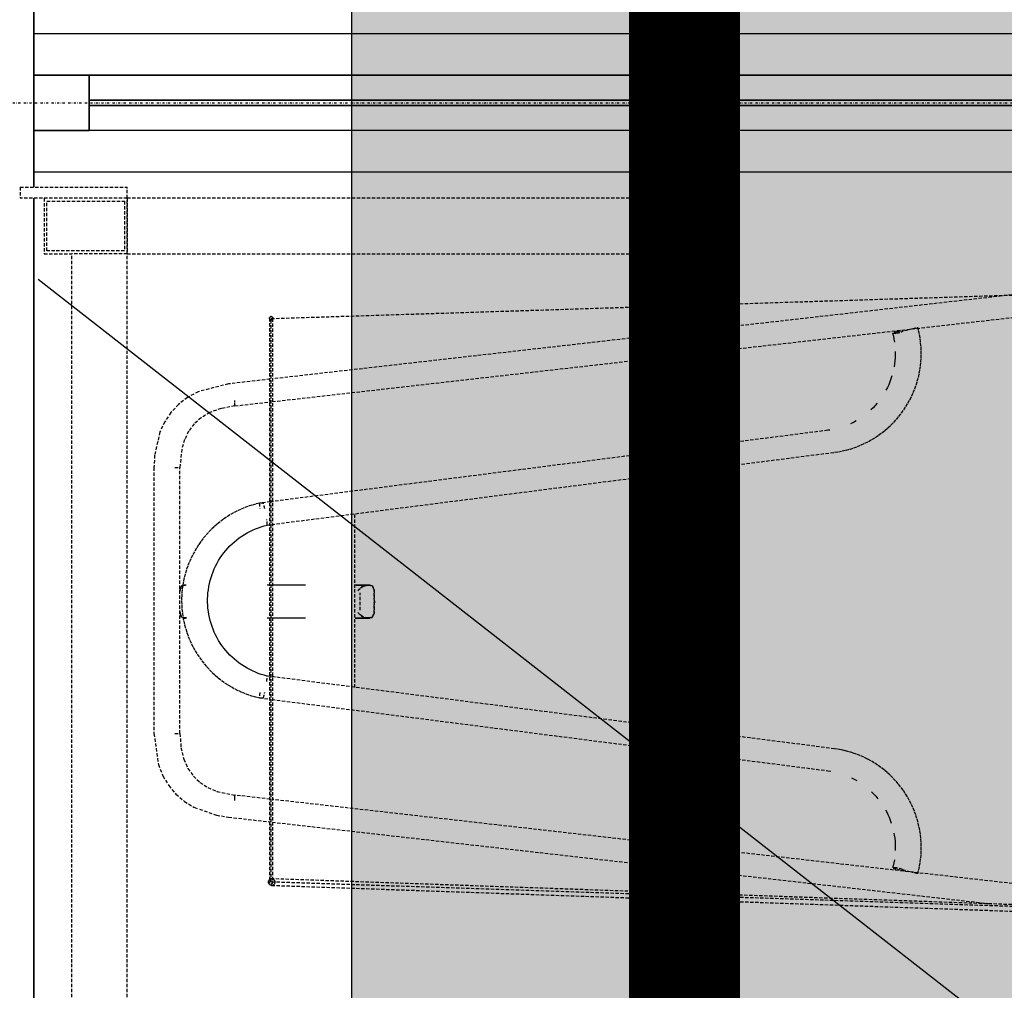
# Model space of a CAD drawing. Extents: x -14178 to 168200, y -13540 to 63670.
# Drawn here: x 150 to 1039, y 11699 to 12575 of the extents above; entities that cross this region are included whole.
import ezdxf

# ---------------------------------------------------------------- set-up
doc = ezdxf.new("R2010")
doc.units = 0
for name, pattern in [('EDG-DASH-1', [2.25, 1.5, -0.75]), ('X-2864-BOT-C$0$EDG-1DOT-2', [5, 2, -1.4, 0.2, -1.4]), ('X-2864-BOT-C$0$EDG-DASH-3', [4.5, 3, -1.5])]:
    doc.linetypes.add(name, pattern=pattern)
for name, color, linetype in [('LIT-TRACK', 7, 'EDG-DASH-1'), ('POW-TFILL', 252, 'CONTINUOUS'), ('POW-TRAY', 7, 'CONTINUOUS'), ('X-2864-BOT-C$0$A-GLAZ-CURT', 11, 'CONTINUOUS'), ('X-2864-BOT-C$0$A-GLAZ-CWMG', 11, 'CONTINUOUS'), ('X-2864-BOT-C$0$A-WALL', 8, 'CONTINUOUS'), ('X-2864-BOT-C$0$Q-CASE', 31, 'X-2864-BOT-C$0$EDG-DASH-3'), ('X-2864-BOT-C$0$Q-CASE-HDLN', 31, 'X-2864-BOT-C$0$EDG-DASH-3'), ('X-2864-BOT-C$0$Q-SPCQ', 31, 'X-2864-BOT-C$0$EDG-DASH-3'), ('X-2864-BOT-C$0$RCP-LINES 4-12-2023', 11, 'CONTINUOUS'), ('X-2864-BOT-C$0$S-GRID', 133, 'X-2864-BOT-C$0$EDG-1DOT-2'), ('X-XREF', 7, 'CONTINUOUS')]:
    doc.layers.add(name, color=color, linetype=linetype)

# ---------------------------------------------------------------- blocks, each defined once
blk = doc.blocks.new('X-2864-BOT-C')
at = {"layer": 'X-2864-BOT-C$0$A-GLAZ-CURT'}
for p, q in [((1682, 12502.5), (213, 12502.5)), ((213, 12502.5), (213, 12497.5)), ((213, 12497.5), (1682, 12497.5))]:
    blk.add_line(p, q, dxfattribs=at)
at = {"layer": 'X-2864-BOT-C$0$A-GLAZ-CWMG', "extrusion": (0, 0, -1)}
for p, q in [((213, 12525), (163, 12525)), ((163, 12525), (163, 12475)), ((213, 12475), (213, 12525)), ((163, 12475), (213, 12475))]:
    blk.add_line(p, q, dxfattribs=at)
at = {"layer": 'X-2864-BOT-C$0$A-GLAZ-CWMG'}
for p, q in [((213, 12525), (1682, 12525)), ((1682, 12475), (213, 12475))]:
    blk.add_line(p, q, dxfattribs=at)
at = {"layer": 'X-2864-BOT-C$0$A-WALL'}
for p, q in [((163, 17925), (163, 12525)), ((163, 12475), (163, 12423.8)), ((163, 12413.8), (163, 11368.8))]:
    blk.add_line(p, q, dxfattribs=at)
at = {"layer": 'X-2864-BOT-C$0$Q-CASE'}
for p, q in [((150.64, 12423.8), (247.37, 12423.8)), ((150.64, 12423.8), (150.64, 12413.8)), ((247.37, 12413.8), (247.37, 12423.8)), ((247.37, 12413.8), (150.64, 12413.8)), ((172.37, 12413.8), (172.37, 12363.8)), ((174.87, 12366.3), (174.87, 12411.3)), ((174.87, 12411.3), (244.87, 12411.3)), ((244.87, 12411.3), (244.87, 12366.3)), ((247.37, 12363.8), (247.37, 12413.8)), ((772.37, 12413.8), (247.37, 12413.8)), ((247.37, 12413.8), (247.37, 12363.8)), ((772.37, 12363.8), (772.37, 12413.8)), ((172.37, 12363.8), (197.37, 12363.8)), ((244.87, 12366.3), (174.87, 12366.3)), ((197.37, 11368.8), (197.37, 12363.8)), ((247.37, 12363.8), (197.37, 12363.8)), ((247.37, 12363.8), (772.37, 12363.8)), ((247.37, 11368.8), (247.37, 12363.8))]:
    blk.add_line(p, q, dxfattribs=at)
at = {"layer": 'X-2864-BOT-C$0$Q-CASE-HDLN'}
for p, q in [((772.37, 12413.8), (247.37, 12413.8)), ((772.37, 8143.8), (772.37, 12413.8)), ((247.37, 12363.8), (772.37, 12363.8))]:
    blk.add_line(p, q, dxfattribs=at)
at = {"layer": 'X-2864-BOT-C$0$Q-SPCQ'}
for p, q in [((377.16, 12305.3), (1118.13, 12328.8)), ((1076.43, 12330.23), (378.19, 12250.81)), ((375.71, 12305.58), (375.71, 11798.89)), ((377.16, 11796.76), (377.16, 12305.3)), ((378.18, 12230.29), (1081.66, 12310.3)), ((378.66, 11798.4), (378.66, 12305.58)), ((942.13, 12293.46), (948.47, 12295.18)), ((956.1, 12296.07), (946.49, 12293.46)), ((961.12, 12294.92), (960.49, 12297.37)), ((961.89, 12291.41), (961.12, 12294.92)), ((937.74, 12292.15), (938.41, 12289.44)), ((937.76, 12292.15), (941.24, 12292.15)), ((938.41, 12289.44), (938.98, 12286.69)), ((938.98, 12286.69), (939.43, 12283.93)), ((962.52, 12287.87), (961.89, 12291.41)), ((963, 12284.3), (962.52, 12287.87)), ((963.35, 12280.72), (963, 12284.3)), ((940.14, 12275.56), (940.15, 12272.76)), ((963.55, 12277.12), (963.35, 12280.72)), ((963.61, 12273.53), (963.55, 12277.12)), ((939.84, 12267.17), (939.52, 12264.39)), ((940.05, 12269.97), (939.84, 12267.17)), ((940.15, 12272.76), (940.05, 12269.97)), ((962.92, 12262.76), (963.29, 12266.34)), ((963.29, 12266.34), (963.52, 12269.93)), ((963.52, 12269.93), (963.61, 12273.53)), ((939.52, 12264.39), (939.09, 12261.62)), ((961.75, 12255.66), (962.41, 12259.19)), ((962.41, 12259.19), (962.92, 12262.76)), ((376.14, 12250.58), (338.66, 12246.32)), ((936.27, 12250.8), (935.3, 12248.17)), ((937.13, 12253.46), (936.27, 12250.8)), ((958.95, 12245.24), (960.02, 12248.67)), ((960.02, 12248.67), (960.96, 12252.15)), ((960.96, 12252.15), (961.75, 12255.66)), ((338.66, 12246.32), (311.45, 12239.27)), ((933.04, 12243.05), (931.77, 12240.56)), ((934.22, 12245.59), (933.04, 12243.05)), ((935.3, 12248.17), (934.22, 12245.59)), ((956.4, 12238.51), (957.74, 12241.85)), ((957.74, 12241.85), (958.95, 12245.24)), ((301.78, 12234.05), (293.6, 12227.77)), ((311.45, 12239.27), (301.78, 12234.05)), ((951.59, 12228.86), (953.32, 12232.01)), ((953.32, 12232.01), (954.93, 12235.23)), ((954.93, 12235.23), (956.4, 12238.51)), ((293.6, 12227.77), (286.73, 12220.45)), ((331.96, 12224.12), (321.95, 12220.49)), ((344.4, 12226.44), (331.96, 12224.12)), ((344.4, 12226.44), (376.14, 12230.06)), ((920.21, 12224.84), (918.22, 12222.88)), ((922.12, 12226.88), (920.21, 12224.84)), ((923.95, 12228.99), (922.12, 12226.88)), ((945.67, 12219.85), (947.76, 12222.77)), ((947.76, 12222.77), (949.74, 12225.78)), ((949.74, 12225.78), (951.59, 12228.86)), ((286.73, 12220.45), (281.16, 12212.18)), ((313.96, 12215.78), (307.65, 12210.13)), ((321.95, 12220.49), (313.96, 12215.78)), ((904.78, 12212.94), (902.33, 12211.61)), ((938.71, 12211.62), (941.14, 12214.27)), ((941.14, 12214.27), (943.46, 12217.02)), ((943.46, 12217.02), (945.67, 12219.85)), ((281.16, 12212.18), (276.85, 12202.98)), ((307.65, 12210.13), (302.74, 12203.57)), ((879.28, 12204.42), (377.81, 12140.11)), ((881.21, 12204.7), (879.28, 12204.42)), ((902.33, 12211.61), (899.83, 12210.38)), ((928, 12202.06), (930.82, 12204.29)), ((930.82, 12204.29), (933.55, 12206.63)), ((933.55, 12206.63), (936.18, 12209.07)), ((936.18, 12209.07), (938.71, 12211.62)), ((276.85, 12202.98), (272.01, 12181.91)), ((299.05, 12196.01), (296.51, 12187.31)), ((302.74, 12203.57), (299.05, 12196.01)), ((915.91, 12194.33), (919.05, 12196.08)), ((919.05, 12196.08), (922.11, 12197.95)), ((922.11, 12197.95), (925.1, 12199.95)), ((925.1, 12199.95), (928, 12202.06)), ((296.51, 12187.31), (294.92, 12170.82)), ((892.37, 12185.78), (895.87, 12186.59)), ((895.87, 12186.59), (899.33, 12187.55)), ((899.33, 12187.55), (902.75, 12188.63)), ((902.75, 12188.63), (906.12, 12189.86)), ((906.12, 12189.86), (909.44, 12191.22)), ((909.44, 12191.22), (912.71, 12192.71)), ((912.71, 12192.71), (915.91, 12194.33)), ((272.01, 12181.91), (271.47, 12170.82)), ((377.43, 12119.45), (885.3, 12184.59)), ((885.3, 12184.59), (888.85, 12185.11)), ((888.85, 12185.11), (892.37, 12185.78)), ((271.47, 12170.82), (271.47, 11930.82)), ((290.35, 12170.82), (294.84, 12170.82)), ((294.92, 11930.82), (294.92, 12170.82)), ((349.58, 12133.03), (346.33, 12131.51)), ((352.88, 12134.43), (349.58, 12133.03)), ((356.24, 12135.7), (352.88, 12134.43)), ((359.65, 12136.83), (356.24, 12135.7)), ((363.1, 12137.82), (359.65, 12136.83)), ((366.58, 12138.67), (363.1, 12137.82)), ((376.56, 12139.95), (366.59, 12138.67)), ((370.08, 12138.67), (366.59, 12138.67)), ((334.03, 12124.12), (331.15, 12121.98)), ((336.99, 12126.15), (334.03, 12124.12)), ((340.03, 12128.06), (336.99, 12126.15)), ((343.14, 12129.85), (340.03, 12128.06)), ((346.33, 12131.51), (343.14, 12129.85)), ((452.59, 11972.42), (452.59, 12129.21)), ((325.66, 12117.34), (323.05, 12114.87)), ((328.35, 12119.72), (325.66, 12117.34)), ((331.15, 12121.98), (328.35, 12119.72)), ((360.45, 12114.43), (363, 12115.55)), ((363, 12115.55), (365.6, 12116.56)), ((365.6, 12116.56), (368.24, 12117.47)), ((368.24, 12117.47), (370.91, 12118.27)), ((370.91, 12118.27), (373.57, 12118.96)), ((373.57, 12118.95), (376.8, 12119.37)), ((315.87, 12106.84), (313.69, 12103.98)), ((318.15, 12109.61), (315.87, 12106.84)), ((320.55, 12112.29), (318.15, 12109.61)), ((323.05, 12114.87), (320.55, 12112.29)), ((346.22, 12105.67), (348.44, 12107.36)), ((348.44, 12107.36), (350.73, 12108.97)), ((350.73, 12108.97), (353.07, 12110.48)), ((353.07, 12110.48), (355.48, 12111.89)), ((355.48, 12111.89), (357.94, 12113.21)), ((357.94, 12113.21), (360.45, 12114.43)), ((309.69, 12098), (307.87, 12094.9)), ((311.63, 12101.03), (309.69, 12098)), ((313.69, 12103.98), (311.63, 12101.03)), ((336.23, 12095.93), (338.07, 12098.04)), ((338.07, 12098.04), (339.99, 12100.06)), ((339.99, 12100.06), (342, 12102.01)), ((342, 12102.01), (344.07, 12103.88)), ((344.07, 12103.88), (346.22, 12105.67)), ((304.61, 12088.49), (303.17, 12085.19)), ((306.17, 12091.73), (304.61, 12088.49)), ((307.87, 12094.9), (306.17, 12091.73)), ((329.75, 12086.83), (331.24, 12089.2)), ((331.24, 12089.2), (332.81, 12091.51)), ((332.81, 12091.51), (334.48, 12093.76)), ((334.48, 12093.76), (336.23, 12095.93)), ((301.87, 12081.84), (300.7, 12078.44)), ((303.17, 12085.19), (301.87, 12081.84)), ((325.89, 12079.38), (327.08, 12081.92)), ((327.08, 12081.92), (328.37, 12084.4)), ((328.37, 12084.4), (329.75, 12086.83)), ((298.77, 12071.51), (298.02, 12067.99)), ((299.67, 12074.99), (298.77, 12071.51)), ((300.7, 12078.44), (299.67, 12074.99)), ((322.17, 12068.83), (322.94, 12071.52)), ((322.94, 12071.52), (323.82, 12074.18)), ((323.82, 12074.18), (324.8, 12076.8)), ((324.8, 12076.8), (325.89, 12079.38)), ((294.94, 12060.33), (296.36, 12064.11)), ((296.36, 12064.11), (294.94, 12060.33)), ((296.36, 12064.11), (299.61, 12064.7)), ((299.61, 12064.7), (296.36, 12064.11)), ((297.41, 12064.44), (296.93, 12060.87)), ((298.02, 12067.99), (297.41, 12064.44)), ((298.69, 12064.74), (298.71, 12064.74)), ((298.7, 12064.74), (298.69, 12064.74)), ((298.75, 12064.74), (298.7, 12064.74)), ((298.71, 12064.74), (298.75, 12064.74)), ((298.75, 12064.74), (298.83, 12064.74)), ((298.82, 12064.74), (298.75, 12064.74)), ((298.93, 12064.74), (298.82, 12064.74)), ((298.83, 12064.74), (298.94, 12064.74)), ((299.06, 12064.74), (298.93, 12064.74)), ((298.94, 12064.74), (299.07, 12064.74)), ((299.22, 12064.74), (299.06, 12064.74)), ((299.07, 12064.74), (299.24, 12064.74)), ((299.42, 12064.74), (299.22, 12064.74)), ((299.24, 12064.74), (299.44, 12064.74)), ((299.64, 12064.74), (299.42, 12064.74)), ((299.9, 12064.74), (299.64, 12064.74)), ((300.18, 12064.74), (299.9, 12064.74)), ((300.5, 12064.74), (300.18, 12064.74)), ((320.51, 12060.6), (320.95, 12063.37)), ((320.95, 12063.37), (321.51, 12066.11)), ((321.51, 12066.11), (322.17, 12068.83)), ((375.22, 12064.74), (373.63, 12064.74)), ((376.81, 12064.74), (375.22, 12064.74)), ((378.4, 12064.74), (376.81, 12064.74)), ((380, 12064.74), (378.4, 12064.74)), ((381.59, 12064.74), (380, 12064.74)), ((383.19, 12064.74), (381.59, 12064.74)), ((384.78, 12064.74), (383.19, 12064.74)), ((386.38, 12064.74), (384.78, 12064.74)), ((387.97, 12064.74), (386.38, 12064.74)), ((389.56, 12064.74), (387.97, 12064.74)), ((391.15, 12064.74), (389.56, 12064.74)), ((392.73, 12064.74), (391.15, 12064.74)), ((394.31, 12064.74), (392.73, 12064.74)), ((395.89, 12064.74), (394.31, 12064.74)), ((397.46, 12064.74), (395.89, 12064.74)), ((399.03, 12064.74), (397.46, 12064.74)), ((400.59, 12064.74), (399.03, 12064.74)), ((402.14, 12064.74), (400.59, 12064.74)), ((403.69, 12064.74), (402.14, 12064.74)), ((405.23, 12064.74), (403.69, 12064.74)), ((406.76, 12064.74), (405.23, 12064.74)), ((408.28, 12064.74), (406.76, 12064.74)), ((453.75, 12064.74), (452.9, 12064.74)), ((454.57, 12064.74), (453.75, 12064.74)), ((453.81, 12064.74), (454.64, 12064.74)), ((455.37, 12064.74), (454.57, 12064.74)), ((454.64, 12064.74), (455.43, 12064.74)), ((455.25, 12059.88), (460.16, 12063.87)), ((460.16, 12063.87), (455.25, 12059.88)), ((456.14, 12064.74), (455.37, 12064.74)), ((455.43, 12064.74), (456.2, 12064.74)), ((456.89, 12064.74), (456.14, 12064.74)), ((456.2, 12064.74), (456.94, 12064.74)), ((457.6, 12064.74), (456.89, 12064.74)), ((456.94, 12064.74), (457.66, 12064.74)), ((458.3, 12064.74), (457.6, 12064.74)), ((457.66, 12064.74), (458.35, 12064.74)), ((458.96, 12064.74), (458.3, 12064.74)), ((458.35, 12064.74), (459.01, 12064.74)), ((459.59, 12064.74), (458.96, 12064.74)), ((459.01, 12064.74), (459.64, 12064.74)), ((460.2, 12064.74), (459.59, 12064.74)), ((459.64, 12064.74), (460.25, 12064.74)), ((460.16, 12063.87), (465.29, 12064.7)), ((465.29, 12064.7), (460.16, 12063.87)), ((460.78, 12064.74), (460.2, 12064.74)), ((460.25, 12064.74), (460.83, 12064.74)), ((461.33, 12064.74), (460.78, 12064.74)), ((460.83, 12064.74), (461.37, 12064.74)), ((461.85, 12064.74), (461.33, 12064.74)), ((461.37, 12064.74), (461.89, 12064.74)), ((462.35, 12064.74), (461.85, 12064.74)), ((461.89, 12064.74), (462.39, 12064.74)), ((462.81, 12064.74), (462.35, 12064.74)), ((462.39, 12064.74), (462.85, 12064.74)), ((463.25, 12064.74), (462.81, 12064.74)), ((462.85, 12064.74), (463.28, 12064.74)), ((463.65, 12064.74), (463.25, 12064.74)), ((463.28, 12064.74), (463.68, 12064.74)), ((464.03, 12064.74), (463.65, 12064.74)), ((463.68, 12064.74), (464.06, 12064.74)), ((464.38, 12064.74), (464.03, 12064.74)), ((464.06, 12064.74), (464.4, 12064.74)), ((464.69, 12064.74), (464.38, 12064.74)), ((464.4, 12064.74), (464.72, 12064.74)), ((464.98, 12064.74), (464.69, 12064.74)), ((464.72, 12064.74), (465, 12064.74)), ((465.24, 12064.74), (464.98, 12064.74)), ((465, 12064.74), (465.26, 12064.74)), ((465.47, 12064.74), (465.24, 12064.74)), ((465.26, 12064.74), (465.48, 12064.74)), ((465.29, 12064.7), (468.54, 12064.11)), ((468.54, 12064.11), (465.29, 12064.7)), ((465.66, 12064.74), (465.47, 12064.74)), ((465.48, 12064.74), (465.68, 12064.74)), ((465.83, 12064.74), (465.66, 12064.74)), ((465.68, 12064.74), (465.84, 12064.74)), ((465.97, 12064.74), (465.83, 12064.74)), ((465.84, 12064.74), (465.98, 12064.74)), ((466.07, 12064.74), (465.97, 12064.74)), ((465.98, 12064.74), (466.08, 12064.74)), ((466.15, 12064.74), (466.07, 12064.74)), ((466.08, 12064.74), (466.16, 12064.74)), ((466.2, 12064.74), (466.15, 12064.74)), ((466.16, 12064.74), (466.2, 12064.74)), ((466.2, 12064.74), (466.21, 12064.74)), ((466.21, 12064.74), (466.2, 12064.74)), ((468.54, 12064.11), (469.97, 12060.33)), ((469.97, 12060.33), (468.54, 12064.11)), ((294.9, 12058.91), (294.94, 12060.33)), ((294.94, 12060.33), (294.9, 12058.91)), ((296.42, 12053.7), (296.38, 12050.1)), ((296.6, 12057.29), (296.42, 12053.7)), ((296.93, 12060.87), (296.6, 12057.29)), ((319.84, 12052.23), (319.95, 12055.03)), ((319.95, 12055.03), (320.17, 12057.82)), ((320.17, 12057.82), (320.51, 12060.6)), ((457.43, 12042.11), (457.43, 12057.74)), ((469.97, 12060.33), (470.25, 12049.88)), ((470.25, 12049.88), (469.97, 12060.33)), ((296.38, 12050.1), (296.48, 12046.5)), ((296.48, 12046.5), (296.72, 12042.91)), ((319.83, 12049.43), (319.84, 12052.23)), ((319.95, 12046.64), (319.83, 12049.43)), ((320.17, 12043.84), (319.95, 12046.64)), ((470.25, 12049.88), (469.97, 12039.44)), ((469.97, 12039.44), (470.25, 12049.88)), ((294.94, 12039.44), (294.9, 12040.86)), ((294.9, 12040.86), (294.94, 12039.44)), ((296.36, 12035.66), (294.94, 12039.44)), ((294.94, 12039.44), (296.36, 12035.66)), ((299.61, 12035.07), (296.36, 12035.66)), ((296.36, 12035.66), (299.61, 12035.07)), ((296.72, 12042.91), (297.11, 12039.33)), ((297.11, 12039.33), (297.63, 12035.77)), ((297.63, 12035.77), (298.3, 12032.23)), ((298.69, 12035.03), (298.71, 12035.03)), ((298.7, 12035.03), (298.69, 12035.03)), ((298.75, 12035.03), (298.7, 12035.03)), ((298.71, 12035.03), (298.75, 12035.03)), ((298.75, 12035.03), (298.83, 12035.03)), ((298.82, 12035.03), (298.75, 12035.03)), ((298.93, 12035.03), (298.82, 12035.03)), ((298.83, 12035.03), (298.94, 12035.03)), ((299.06, 12035.03), (298.93, 12035.03)), ((298.94, 12035.03), (299.07, 12035.03)), ((299.22, 12035.03), (299.06, 12035.03)), ((299.07, 12035.03), (299.24, 12035.03)), ((299.42, 12035.03), (299.22, 12035.03)), ((299.24, 12035.03), (299.44, 12035.03)), ((299.64, 12035.03), (299.42, 12035.03)), ((299.44, 12035.03), (299.66, 12035.03)), ((300.78, 12035.26), (299.61, 12035.07)), ((299.61, 12035.07), (300.78, 12035.26)), ((299.9, 12035.03), (299.64, 12035.03)), ((300.18, 12035.03), (299.9, 12035.03)), ((300.5, 12035.03), (300.18, 12035.03)), ((300.84, 12035.03), (300.5, 12035.03)), ((320.5, 12041.06), (320.17, 12043.84)), ((320.94, 12038.3), (320.5, 12041.06)), ((321.5, 12035.55), (320.94, 12038.3)), ((322.16, 12032.83), (321.5, 12035.55)), ((375.22, 12035.03), (373.63, 12035.03)), ((376.81, 12035.03), (375.22, 12035.03)), ((378.4, 12035.03), (376.81, 12035.03)), ((380, 12035.03), (378.4, 12035.03)), ((381.59, 12035.03), (380, 12035.03)), ((383.19, 12035.03), (381.59, 12035.03)), ((384.78, 12035.03), (383.19, 12035.03)), ((386.38, 12035.03), (384.78, 12035.03)), ((387.97, 12035.03), (386.38, 12035.03)), ((389.56, 12035.03), (387.97, 12035.03)), ((391.15, 12035.03), (389.56, 12035.03)), ((392.73, 12035.03), (391.15, 12035.03)), ((394.31, 12035.03), (392.73, 12035.03)), ((395.89, 12035.03), (394.31, 12035.03)), ((397.46, 12035.03), (395.89, 12035.03)), ((399.03, 12035.03), (397.46, 12035.03)), ((400.59, 12035.03), (399.03, 12035.03)), ((402.14, 12035.03), (400.59, 12035.03)), ((403.69, 12035.03), (402.14, 12035.03)), ((405.23, 12035.03), (403.69, 12035.03)), ((406.76, 12035.03), (405.23, 12035.03)), ((408.28, 12035.03), (406.76, 12035.03)), ((453.75, 12035.03), (452.9, 12035.03)), ((452.97, 12035.03), (453.81, 12035.03)), ((454.57, 12035.03), (453.75, 12035.03)), ((453.81, 12035.03), (454.64, 12035.03)), ((455.37, 12035.03), (454.57, 12035.03)), ((454.64, 12035.03), (455.43, 12035.03)), ((460.16, 12035.9), (455.25, 12039.88)), ((455.25, 12039.88), (460.16, 12035.9)), ((456.14, 12035.03), (455.37, 12035.03)), ((455.43, 12035.03), (456.2, 12035.03)), ((456.89, 12035.03), (456.14, 12035.03)), ((456.2, 12035.03), (456.94, 12035.03)), ((457.6, 12035.03), (456.89, 12035.03)), ((456.94, 12035.03), (457.66, 12035.03)), ((458.3, 12035.03), (457.6, 12035.03)), ((457.66, 12035.03), (458.35, 12035.03)), ((458.96, 12035.03), (458.3, 12035.03)), ((458.35, 12035.03), (459.01, 12035.03)), ((459.59, 12035.03), (458.96, 12035.03)), ((459.01, 12035.03), (459.64, 12035.03)), ((460.2, 12035.03), (459.59, 12035.03)), ((459.64, 12035.03), (460.25, 12035.03)), ((465.29, 12035.07), (460.16, 12035.9)), ((460.16, 12035.9), (465.29, 12035.07)), ((460.78, 12035.03), (460.2, 12035.03)), ((460.25, 12035.03), (460.83, 12035.03)), ((461.33, 12035.03), (460.78, 12035.03)), ((460.83, 12035.03), (461.37, 12035.03)), ((461.85, 12035.03), (461.33, 12035.03)), ((461.37, 12035.03), (461.89, 12035.03)), ((462.35, 12035.03), (461.85, 12035.03)), ((461.89, 12035.03), (462.39, 12035.03)), ((462.81, 12035.03), (462.35, 12035.03)), ((462.39, 12035.03), (462.85, 12035.03)), ((463.25, 12035.03), (462.81, 12035.03)), ((462.85, 12035.03), (463.28, 12035.03)), ((463.65, 12035.03), (463.25, 12035.03)), ((463.28, 12035.03), (463.68, 12035.03)), ((464.03, 12035.03), (463.65, 12035.03)), ((463.68, 12035.03), (464.06, 12035.03)), ((464.38, 12035.03), (464.03, 12035.03)), ((464.06, 12035.03), (464.4, 12035.03)), ((464.69, 12035.03), (464.38, 12035.03)), ((464.4, 12035.03), (464.72, 12035.03)), ((464.98, 12035.03), (464.69, 12035.03)), ((464.72, 12035.03), (465, 12035.03)), ((465.24, 12035.03), (464.98, 12035.03)), ((465, 12035.03), (465.26, 12035.03)), ((465.47, 12035.03), (465.24, 12035.03)), ((465.26, 12035.03), (465.48, 12035.03)), ((468.54, 12035.66), (465.29, 12035.07)), ((465.29, 12035.07), (468.54, 12035.66)), ((465.66, 12035.03), (465.47, 12035.03)), ((465.48, 12035.03), (465.68, 12035.03)), ((465.83, 12035.03), (465.66, 12035.03)), ((465.68, 12035.03), (465.84, 12035.03)), ((465.97, 12035.03), (465.83, 12035.03)), ((465.84, 12035.03), (465.98, 12035.03)), ((466.07, 12035.03), (465.97, 12035.03)), ((465.98, 12035.03), (466.08, 12035.03)), ((466.15, 12035.03), (466.07, 12035.03)), ((466.08, 12035.03), (466.16, 12035.03)), ((466.2, 12035.03), (466.15, 12035.03)), ((466.16, 12035.03), (466.2, 12035.03)), ((466.2, 12035.03), (466.21, 12035.03)), ((466.21, 12035.03), (466.2, 12035.03)), ((469.97, 12039.44), (468.54, 12035.66)), ((468.54, 12035.66), (469.97, 12039.44)), ((298.3, 12032.23), (299.11, 12028.73)), ((299.11, 12028.73), (300.06, 12025.26)), ((322.93, 12030.14), (322.16, 12032.83)), ((323.81, 12027.48), (322.93, 12030.14)), ((324.79, 12024.86), (323.81, 12027.48)), ((300.06, 12025.26), (301.15, 12021.83)), ((301.15, 12021.83), (302.37, 12018.44)), ((302.37, 12018.44), (303.73, 12015.11)), ((325.87, 12022.28), (324.79, 12024.86)), ((327.06, 12019.75), (325.87, 12022.28)), ((328.35, 12017.26), (327.06, 12019.75)), ((329.74, 12014.83), (328.35, 12017.26)), ((303.73, 12015.11), (305.22, 12011.84)), ((305.22, 12011.84), (306.84, 12008.63)), ((306.84, 12008.63), (308.58, 12005.48)), ((331.22, 12012.46), (329.74, 12014.83)), ((332.79, 12010.15), (331.22, 12012.46)), ((334.46, 12007.9), (332.79, 12010.15)), ((308.58, 12005.48), (310.45, 12002.41)), ((310.45, 12002.41), (312.44, 11999.41)), ((336.21, 12005.73), (334.46, 12007.9)), ((338.05, 12003.62), (336.21, 12005.73)), ((339.97, 12001.59), (338.05, 12003.62)), ((341.97, 11999.64), (339.97, 12001.59)), ((344.04, 11997.77), (341.97, 11999.64)), ((312.44, 11999.41), (314.54, 11996.5)), ((314.54, 11996.5), (316.77, 11993.67)), ((316.77, 11993.67), (319.1, 11990.94)), ((319.1, 11990.94), (321.54, 11988.3)), ((346.19, 11995.99), (344.04, 11997.77)), ((348.41, 11994.29), (346.19, 11995.99)), ((350.69, 11992.69), (348.41, 11994.29)), ((353.04, 11991.17), (350.69, 11992.69)), ((355.44, 11989.76), (353.04, 11991.17)), ((321.54, 11988.3), (324.08, 11985.76)), ((324.08, 11985.76), (326.72, 11983.33)), ((326.72, 11983.33), (329.46, 11981)), ((357.9, 11988.44), (355.44, 11989.76)), ((360.41, 11987.22), (357.9, 11988.44)), ((362.97, 11986.1), (360.41, 11987.22)), ((365.57, 11985.08), (362.97, 11986.1)), ((368.2, 11984.17), (365.57, 11985.08)), ((370.87, 11983.37), (368.2, 11984.17)), ((373.57, 11982.67), (370.87, 11983.37)), ((376.94, 11982.24), (373.57, 11982.68)), ((885.3, 11917.04), (377.57, 11982.16)), ((329.46, 11981), (332.29, 11978.78)), ((332.29, 11978.78), (335.2, 11976.68)), ((335.2, 11976.68), (338.19, 11974.7)), ((338.19, 11974.7), (341.26, 11972.84)), ((341.26, 11972.84), (344.41, 11971.11)), ((344.41, 11971.11), (347.62, 11969.5)), ((347.62, 11969.5), (350.89, 11968.02)), ((350.89, 11968.02), (354.22, 11966.68)), ((354.22, 11966.68), (357.6, 11965.47)), ((357.6, 11965.47), (361.02, 11964.39)), ((361.02, 11964.39), (364.48, 11963.46)), ((364.48, 11963.46), (366.58, 11962.96)), ((366.59, 11962.96), (376.45, 11961.7)), ((366.59, 11962.96), (370.08, 11962.96)), ((377.92, 11961.51), (879.28, 11897.21)), ((271.47, 11930.82), (275.4, 11902.84)), ((290.35, 11930.82), (294.84, 11930.82)), ((294.92, 11930.82), (295.82, 11918.12)), ((295.82, 11918.12), (298.3, 11907.71)), ((887.79, 11916.69), (885.3, 11917.04)), ((891.32, 11916.06), (887.79, 11916.69)), ((894.83, 11915.29), (891.32, 11916.06)), ((898.3, 11914.38), (894.83, 11915.29)), ((901.73, 11913.34), (898.3, 11914.38)), ((905.12, 11912.15), (901.73, 11913.34)), ((908.46, 11910.83), (905.12, 11912.15)), ((911.74, 11909.38), (908.46, 11910.83)), ((275.4, 11902.84), (279.49, 11892.61)), ((298.3, 11907.71), (302.07, 11899.21)), ((914.96, 11907.8), (911.74, 11909.38)), ((918.12, 11906.09), (914.96, 11907.8)), ((921.2, 11904.25), (918.12, 11906.09)), ((924.21, 11902.29), (921.2, 11904.25)), ((927.14, 11900.21), (924.21, 11902.29)), ((302.07, 11899.21), (306.96, 11892.28)), ((879.28, 11897.21), (882.04, 11896.8)), ((929.99, 11898.02), (927.14, 11900.21)), ((932.74, 11895.71), (929.99, 11898.02)), ((935.4, 11893.3), (932.74, 11895.71)), ((937.96, 11890.78), (935.4, 11893.3)), ((279.49, 11892.61), (284.8, 11883.74)), ((306.96, 11892.28), (312.91, 11886.64)), ((312.91, 11886.64), (319.97, 11882.12)), ((900.58, 11890.89), (903.07, 11889.63)), ((903.07, 11889.63), (905.51, 11888.27)), ((940.42, 11888.16), (937.96, 11890.78)), ((942.78, 11885.44), (940.42, 11888.16)), ((945.02, 11882.63), (942.78, 11885.44)), ((284.8, 11883.74), (291.28, 11876.07)), ((291.28, 11876.07), (298.85, 11869.59)), ((319.97, 11882.12), (328.29, 11878.62)), ((328.29, 11878.62), (344.4, 11875.19)), ((376.19, 11871.57), (344.4, 11875.19)), ((918.82, 11878.17), (920.79, 11876.19)), ((920.79, 11876.19), (922.68, 11874.13)), ((947.15, 11879.74), (945.02, 11882.63)), ((949.16, 11876.76), (947.15, 11879.74)), ((951.05, 11873.7), (949.16, 11876.76)), ((298.85, 11869.59), (307.48, 11864.28)), ((1081.66, 11791.33), (378.23, 11871.34)), ((922.68, 11874.13), (924.48, 11871.99)), ((952.82, 11870.57), (951.05, 11873.7)), ((954.46, 11867.37), (952.82, 11870.57)), ((955.97, 11864.1), (954.46, 11867.37)), ((307.48, 11864.28), (311.65, 11862.8)), ((312.42, 11862.53), (327.78, 11857.09)), ((931.48, 11861.57), (932.16, 11860.33)), ((932.16, 11860.33), (933.41, 11857.83)), ((933.41, 11857.83), (934.55, 11855.27)), ((957.36, 11860.78), (955.97, 11864.1)), ((958.61, 11857.41), (957.36, 11860.78)), ((959.72, 11853.99), (958.61, 11857.41)), ((327.78, 11857.09), (338.66, 11855.31)), ((338.66, 11855.31), (376.17, 11851.05)), ((378.23, 11850.81), (1027.03, 11777.02)), ((934.55, 11855.27), (935.6, 11852.68)), ((935.6, 11852.68), (936.54, 11850.04)), ((960.69, 11850.52), (959.72, 11853.99)), ((961.53, 11847.02), (960.69, 11850.52)), ((938.94, 11840.72), (939.23, 11839.18)), ((962.23, 11843.49), (961.53, 11847.02)), ((962.78, 11839.94), (962.23, 11843.49)), ((963.2, 11836.36), (962.78, 11839.94)), ((939.23, 11839.18), (939.63, 11836.41)), ((939.63, 11836.41), (939.92, 11833.62)), ((939.92, 11833.62), (940.09, 11830.83)), ((940.09, 11830.83), (940.16, 11828.03)), ((963.47, 11832.78), (963.2, 11836.36)), ((963.6, 11829.18), (963.47, 11832.78)), ((940.16, 11828.03), (940.11, 11825.23)), ((963.12, 11818.4), (963.42, 11821.98)), ((963.42, 11821.98), (963.58, 11825.58)), ((963.58, 11825.58), (963.6, 11829.18)), ((938.82, 11814.11), (938.22, 11811.38)), ((939.31, 11816.87), (938.82, 11814.11)), ((962.09, 11811.28), (962.68, 11814.83)), ((962.68, 11814.83), (963.12, 11818.4)), ((938.22, 11811.38), (937.74, 11809.48)), ((941.24, 11809.48), (937.76, 11809.48)), ((948.47, 11806.45), (942.13, 11808.17)), ((946.49, 11808.17), (956.1, 11805.56)), ((960.49, 11804.26), (961.36, 11807.75)), ((961.36, 11807.75), (962.09, 11811.28)), ((1118.13, 11772.33), (377.16, 11796.76)), ((1117.3, 11773.87), (377.75, 11799.69)), ((377.54, 11793.79), (1117.09, 11767.97))]:
    blk.add_line(p, q, dxfattribs=at)
for centre, radius, start, end in [((377.18, 12305.58), 1.47, 90, 270), ((377.18, 12305.58), 1.47, 270, 90), ((377.65, 11796.74), 2.95, 88, 268), ((377.18, 11796.7), 1.47, 90, 270), ((377.18, 11796.7), 1.47, 270, 90), ((377.65, 11796.74), 2.95, 268, 88)]:
    blk.add_arc(centre, radius, start, end, dxfattribs=at)
for centre, major_axis, ratio, start_param, end_param in [((942.56, 12293.46), (-4.83, -1.3), 0.022772, 4.796639, 5.843836), ((946.05, 12293.46), (-4.83, -1.3), 0.022772, 0.08425, 1.655046), ((955.67, 12296.07), (-4.83, -1.3), 0.022772, 1.655046, 2.702244), ((343.83, 12231.41), (-0.57, 4.97), 0.086602, 4.44074, 4.702539), ((343.83, 12231.41), (-0.57, 4.97), 0.086602, 3.131743, 3.141086), ((343.83, 12231.41), (-0.57, 4.97), 0.086602, 3.393543, 4.44072), ((343.83, 11870.22), (-0.57, -4.97), 0.086602, 3.142091, 3.151442), ((343.83, 11870.22), (-0.57, -4.97), 0.086602, 1.580646, 1.842426), ((343.83, 11870.22), (-0.57, -4.97), 0.086602, 1.842445, 2.889643), ((942.56, 11808.17), (-4.83, 1.3), 0.022772, 0.439349, 1.486547), ((946.05, 11808.17), (-4.83, 1.3), 0.022772, 4.628139, 6.198936), ((955.67, 11805.56), (-4.83, 1.3), 0.022772, 3.580942, 4.628139)]:
    blk.add_ellipse(centre, major_axis=major_axis, ratio=ratio, start_param=start_param, end_param=end_param, dxfattribs=at)
for points, knots in [([(377.18, 12304.1), (377.05, 12304.1), (376.86, 12304.13), (376.62, 12304.21), (376.44, 12304.3), (376.28, 12304.41), (376.14, 12304.53), (376.01, 12304.68), (375.9, 12304.84), (375.82, 12305.01), (375.75, 12305.2), (375.72, 12305.39), (375.7, 12305.58), (375.72, 12305.77), (375.75, 12305.96), (375.82, 12306.14), (375.9, 12306.32), (376.01, 12306.48), (376.14, 12306.63), (376.28, 12306.75), (376.44, 12306.86), (376.62, 12306.95), (376.86, 12307.03), (377.05, 12307.05), (377.18, 12307.05)], [0, 0, 0, 0, 0.083333, 0.125, 0.166667, 0.208333, 0.25, 0.291667, 0.333333, 0.375, 0.416667, 0.458333, 0.5, 0.541667, 0.583333, 0.625, 0.666667, 0.708333, 0.75, 0.791667, 0.833333, 0.875, 0.916667, 1, 1, 1, 1]), ([(377.18, 12307.05), (377.31, 12307.05), (377.51, 12307.03), (377.75, 12306.95), (377.92, 12306.86), (378.08, 12306.75), (378.23, 12306.63), (378.36, 12306.48), (378.46, 12306.32), (378.55, 12306.14), (378.61, 12305.96), (378.65, 12305.77), (378.66, 12305.58), (378.65, 12305.39), (378.61, 12305.2), (378.55, 12305.01), (378.46, 12304.84), (378.36, 12304.68), (378.23, 12304.53), (378.08, 12304.41), (377.92, 12304.3), (377.75, 12304.21), (377.51, 12304.13), (377.31, 12304.1), (377.18, 12304.1)], [0, 0, 0, 0, 0.083333, 0.125, 0.166667, 0.208333, 0.25, 0.291667, 0.333333, 0.375, 0.416667, 0.458333, 0.5, 0.541667, 0.583333, 0.625, 0.666667, 0.708333, 0.75, 0.791667, 0.833333, 0.875, 0.916667, 1, 1, 1, 1]), ([(366.59, 12138.67), (366.56, 12138.67), (366.48, 12138.55), (366.47, 12137.89), (366.57, 12136.84), (366.68, 12135.9), (366.83, 12134.85), (366.95, 12134.11), (367.02, 12133.74)], [-1, -1, -1, -1, -0.857143, -0.571429, -0.428571, -0.285714, -0.142857, 0, 0, 0, 0]), ([(371.37, 12133.74), (371.28, 12134.29), (371.07, 12135.4), (370.7, 12137.03), (370.33, 12138.33), (370.14, 12138.67), (370.08, 12138.67)], [-1, -1, -1, -1, -0.785714, -0.571429, -0.285714, 0, 0, 0, 0]), ([(373.57, 12118.95), (373.6, 12118.95), (373.67, 12119.08), (373.68, 12119.73), (373.58, 12120.78), (373.46, 12121.73), (373.31, 12122.78), (373.18, 12123.51), (373.12, 12123.88)], [-1, -1, -1, -1, -0.857143, -0.571429, -0.428571, -0.285714, -0.142857, 0, 0, 0, 0]), ([(373.64, 12119.08), (373.67, 12119.24), (373.68, 12119.73), (373.58, 12120.78), (373.46, 12121.73), (373.31, 12122.78), (373.18, 12123.51), (373.12, 12123.88)], [-0.8571429, -0.8571429, -0.8571429, -0.8571429, -0.5714286, -0.4285714, -0.2857143, -0.1428571, 0, 0, 0, 0]), ([(373.12, 11977.75), (373.22, 11978.3), (373.4, 11979.41), (373.61, 11981.04), (373.7, 11982.34), (373.63, 11982.68), (373.57, 11982.68)], [-1, -1, -1, -1, -0.785714, -0.571429, -0.285714, 0, 0, 0, 0]), ([(373.12, 11977.75), (373.22, 11978.3), (373.4, 11979.41), (373.61, 11981.04), (373.68, 11982.1), (373.66, 11982.47), (373.64, 11982.55)], [-1, -1, -1, -1, -0.7857143, -0.5714286, -0.2857143, -0.1428571, -0.1428571, -0.1428571, -0.1428571]), ([(367.02, 11967.89), (366.92, 11967.34), (366.74, 11966.23), (366.54, 11964.59), (366.45, 11963.3), (366.52, 11962.96), (366.59, 11962.96)], [-1, -1, -1, -1, -0.785714, -0.571429, -0.285714, 0, 0, 0, 0]), ([(370.08, 11962.96), (370.11, 11962.96), (370.23, 11963.08), (370.46, 11963.74), (370.74, 11964.79), (370.96, 11965.74), (371.17, 11966.79), (371.31, 11967.52), (371.37, 11967.89)], [-1, -1, -1, -1, -0.857143, -0.571429, -0.428571, -0.285714, -0.142857, 0, 0, 0, 0]), ([(375.04, 11795.36), (374.98, 11795.47), (374.87, 11795.71), (374.73, 11796.2), (374.66, 11796.85), (374.77, 11797.49), (374.95, 11797.97), (375.08, 11798.2), (375.14, 11798.31)], [0.3333333, 0.3333333, 0.3333333, 0.3333333, 0.375, 0.4166667, 0.5, 0.5833333, 0.625, 0.6666667, 0.6666667, 0.6666667, 0.6666667]), ([(378.51, 11799.57), (378.63, 11799.53), (378.87, 11799.44), (379.16, 11799.28), (379.37, 11799.14), (379.58, 11798.98), (379.72, 11798.85), (379.81, 11798.76)], [0.0833333, 0.0833333, 0.0833333, 0.0833333, 0.125, 0.1666667, 0.1875, 0.2083333, 0.25, 0.25, 0.25, 0.25]), ([(380.25, 11798.13), (380.31, 11798.02), (380.42, 11797.78), (380.57, 11797.29), (380.63, 11796.64), (380.52, 11796), (380.34, 11795.52), (380.16, 11795.18), (379.97, 11794.91), (379.8, 11794.72), (379.62, 11794.54), (379.37, 11794.33), (379.15, 11794.2), (379.03, 11794.14)], [0.3333333, 0.3333333, 0.3333333, 0.3333333, 0.375, 0.4166667, 0.5, 0.5833333, 0.625, 0.6666667, 0.7083333, 0.7291667, 0.75, 0.7916667, 0.8333333, 0.8333333, 0.8333333, 0.8333333]), ([(377.54, 11793.79), (377.28, 11793.8), (376.9, 11793.87), (376.42, 11794.05), (376.13, 11794.2), (375.92, 11794.35), (375.72, 11794.5), (375.58, 11794.64), (375.49, 11794.73)], [0, 0, 0, 0, 0.0833333, 0.125, 0.1666667, 0.1875, 0.2083333, 0.25, 0.25, 0.25, 0.25])]:
    blk.add_open_spline(points, degree=3, knots=knots, dxfattribs=at)
at = {"layer": 'X-2864-BOT-C$0$RCP-LINES 4-12-2023'}
for p, q in [((163, 12525), (163, 17925)), ((163, 12562.5), (6920.35, 12562.5)), ((1682, 12525), (213, 12525)), ((213, 12502.5), (1682, 12502.5)), ((213, 12497.5), (213, 12502.5)), ((1682, 12497.5), (213, 12497.5)), ((163, 12423.8), (163, 12475)), ((1682, 12475), (213, 12475)), ((2877, 12437.5), (163, 12437.5)), ((163, 11368.8), (163, 12413.8)), ((6902.01, 7078.64), (167, 12340.61))]:
    blk.add_line(p, q, dxfattribs=at)
at = {"layer": 'X-2864-BOT-C$0$RCP-LINES 4-12-2023', "extrusion": (0, 0, -1)}
for p, q in [((163, 12525), (213, 12525)), ((163, 12475), (163, 12525)), ((213, 12525), (213, 12475)), ((213, 12475), (163, 12475))]:
    blk.add_line(p, q, dxfattribs=at)
at = {"layer": 'X-2864-BOT-C$0$S-GRID'}
blk.add_line((-2565.94, 12500), (49448.18, 12500), dxfattribs=at)

msp = doc.modelspace()

# ---------------------------------------------------------------- hatches: boundary and pattern name
at = {"layer": 'POW-TFILL'}
h = msp.add_hatch(color=256, dxfattribs=at)
h.dxf.hatch_style = 1
h.paths.add_polyline_path([(27750, 16800), (1050, 16800), (1050, 19200), (27750, 19200)], flags=16)
h.paths.add_polyline_path([(1050, 21850), (27750, 21850), (27750, 19500), (1050, 19500)], flags=16)
h.paths.add_polyline_path([(1050, 16500), (27750, 16500), (27750, 14000), (1050, 14000)], flags=16)
h.paths.add_polyline_path([(1050, 13700), (27750, 13700), (27750, 11350), (1050, 11350)], flags=16)
h.paths.add_polyline_path([(1050, 11050), (27750, 11050), (27750, 8700), (1050, 8700)], flags=16)
h.paths.add_polyline_path([(27750, 5700), (3000, 5700), (3000, 6000), (27750, 6000), (27750, 8400), (1050, 8400), (1050, 5800), (450, 5800), (450, 22150), (28350, 22150), (28350, 3650), (37600, 3650), (37600, 1650), (37000, 1650), (37000, 3050), (28350, 3050), (3000, 3050), (3000, 3650), (27750, 3650)])

# ---------------------------------------------------------------- linework, layer by layer
at = {"layer": 'LIT-TRACK', "const_width": 100}
msp.add_lwpolyline([(750, 7250), (750, 13550)], dxfattribs=at)
at = {"layer": 'POW-TRAY'}
msp.add_lwpolyline([(27750, 5700), (3000, 5700), (3000, 6000), (27750, 6000), (27750, 8400), (1050, 8400), (1050, 5800), (450, 5800), (450, 22150), (28350, 22150), (28350, 3650), (37600, 3650), (37600, 1650), (37000, 1650), (37000, 3050), (28350, 3050), (3000, 3050), (3000, 3650), (27750, 3650)], dxfattribs=at)

# ---------------------------------------------------------------- block references
at = {"layer": 'X-XREF'}
msp.add_blockref('X-2864-BOT-C', (0, 0), dxfattribs=at)

doc.saveas('drawing.dxf')
